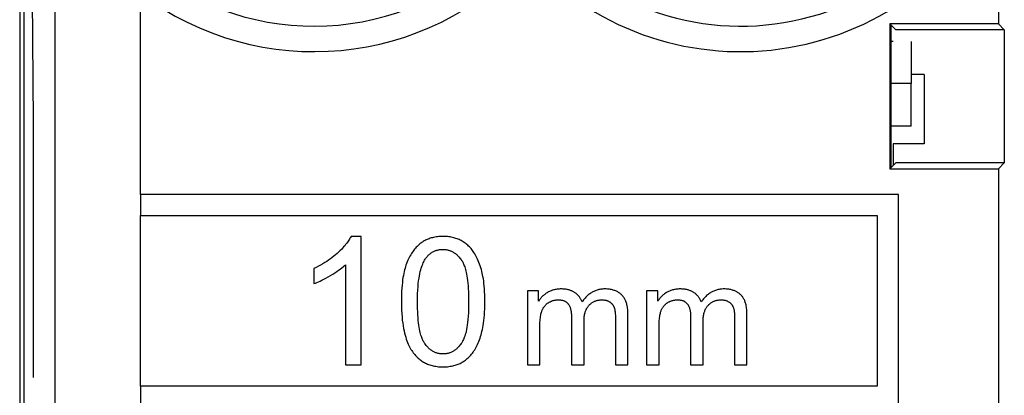
# Model space of a CAD drawing. Units: millimetres. Extents: x -22.4 to -0.1, y -24.5 to 24.5.
# Drawn here: x -22.4 to -10.9, y 4.7 to 9.1 of the extents above; entities that cross this region are included whole.
import ezdxf

# ---------------------------------------------------------------- set-up
doc = ezdxf.new("R2010")
doc.units = ezdxf.units.MM
doc.header["$LTSCALE"] = 16.335
doc.layers.get('0').update_dxf_attribs({"linetype": 'CONTINUOUS'})
for name, color, linetype in [('INCISIONI_LASER', 7, 'CONTINUOUS'), ('RACCORDO', 7, 'CONTINUOUS'), ('SMUSSO', 7, 'CONTINUOUS'), ('SUPERFICI', 7, 'CONTINUOUS')]:
    doc.layers.add(name, color=color, linetype=linetype)

msp = doc.modelspace()

# ---------------------------------------------------------------- linework, layer by layer
at = {"color": 7, "linetype": 'CONTINUOUS'}
for p, q in [((-12.212, 8.845), (-12.237, 8.845)), ((-12, 8.845), (-12, 8.35))]:
    msp.add_line(p, q, dxfattribs=at)
at = {"layer": 'INCISIONI_LASER', "color": 250, "linetype": 'CONTINUOUS'}
for p, q in [((-22.287, 7.9), (-22.322, 11.4)), ((-22.287, 4.9), (-22.287, 7.9))]:
    msp.add_line(p, q, dxfattribs=at)
at = {"layer": 'RACCORDO', "color": 7, "linetype": 'CONTINUOUS'}
msp.add_line((-22.45, 18.272), (-22.45, -18.272), dxfattribs=at)
at = {"layer": 'SMUSSO', "color": 7, "linetype": 'CONTINUOUS'}
for p, q in [((-12, 8.35), (-12.237, 8.35)), ((-12, 7.85), (-12, 8.35)), ((-12, 7.85), (-12.237, 7.85))]:
    msp.add_line(p, q, dxfattribs=at)
at = {"layer": 'SUPERFICI', "color": 7, "linetype": 'CONTINUOUS'}
for p, q in [((-22.4, 17.672), (-22.4, -17.672)), ((-10.98, 10.629), (-10.98, 9.05)), ((-12.25, 9.05), (-12.25, 7.35)), ((-12.25, 9.05), (-12.18, 8.98)), ((-10.98, 9.05), (-12.25, 9.05)), ((-12.237, 7.363), (-12.237, 9.037)), ((-10.98, 9.05), (-10.91, 8.98)), ((-10.91, 8.98), (-12.18, 8.98)), ((-10.91, 8.98), (-10.91, 7.42)), ((-11.85, 8.457), (-12, 8.457)), ((-11.85, 8.457), (-11.85, 7.643)), ((-12.212, 7.643), (-12.212, 7.388)), ((-11.85, 7.643), (-12.212, 7.643)), ((-12.18, 7.42), (-12.25, 7.35)), ((-10.91, 7.42), (-12.18, 7.42)), ((-10.98, 7.35), (-10.91, 7.42)), ((-12.25, 7.35), (-10.98, 7.35)), ((-10.98, 7.35), (-10.98, 4.15)), ((-21.033, 7.05), (-21.033, 6.8)), ((-12.15, 7.05), (-21.033, 7.05)), ((-12.15, 4.55), (-12.15, 7.05)), ((-21.033, 6.8), (-12.4, 6.8)), ((-12.4, 6.8), (-12.4, 4.8)), ((-18.449, 6.556), (-18.567, 6.556)), ((-18.449, 5.05), (-18.449, 6.556)), ((-19.001, 6.18), (-19.001, 6.002)), ((-18.633, 6.224), (-18.633, 5.05)), ((-16.5, 5.919), (-16.5, 5.05)), ((-16.368, 5.919), (-16.5, 5.919)), ((-16.368, 5.797), (-16.368, 5.919)), ((-15.104, 5.919), (-15.104, 5.05)), ((-14.972, 5.919), (-15.104, 5.919)), ((-14.972, 5.797), (-14.972, 5.919)), ((-15.983, 5.615), (-15.983, 5.05)), ((-15.836, 5.05), (-15.836, 5.555)), ((-15.469, 5.598), (-15.469, 5.05)), ((-15.322, 5.05), (-15.322, 5.647)), ((-14.587, 5.615), (-14.587, 5.05)), ((-14.44, 5.05), (-14.44, 5.555)), ((-14.072, 5.598), (-14.072, 5.05)), ((-13.926, 5.05), (-13.926, 5.647)), ((-16.353, 5.05), (-16.353, 5.501)), ((-14.956, 5.05), (-14.956, 5.501)), ((-18.633, 5.05), (-18.449, 5.05)), ((-16.5, 5.05), (-16.353, 5.05)), ((-15.983, 5.05), (-15.836, 5.05)), ((-15.469, 5.05), (-15.322, 5.05)), ((-15.104, 5.05), (-14.956, 5.05)), ((-14.587, 5.05), (-14.44, 5.05)), ((-14.072, 5.05), (-13.926, 5.05)), ((-21.033, 4.8), (-21.033, 4.55)), ((-12.4, 4.8), (-21.033, 4.8))]:
    msp.add_line(p, q, dxfattribs=at)
at = {"layer": 'SUPERFICI', "color": 250, "linetype": 'CONTINUOUS'}
for p, q in [((-22.033, -0.677), (-22.033, 11.077)), ((-21.033, 7.05), (-21.033, 9.406)), ((-21.033, 4.8), (-21.033, 6.8))]:
    msp.add_line(p, q, dxfattribs=at)
at = {"layer": 'SUPERFICI', "color": 7, "linetype": 'CONTINUOUS'}
for points in [[(-18.567, 6.556), (-18.573, 6.545), (-18.579, 6.534), (-18.586, 6.523), (-18.593, 6.511), (-18.601, 6.499), (-18.61, 6.487), (-18.619, 6.474), (-18.63, 6.461), (-18.641, 6.447), (-18.653, 6.433), (-18.666, 6.419), (-18.68, 6.404), (-18.696, 6.388), (-18.713, 6.372), (-18.731, 6.356)], [(-17.76, 6.468), (-17.771, 6.459), (-17.781, 6.449), (-17.792, 6.439), (-17.802, 6.428), (-17.812, 6.418), (-17.821, 6.406), (-17.831, 6.394), (-17.84, 6.382), (-17.849, 6.369), (-17.858, 6.355), (-17.867, 6.341), (-17.876, 6.326), (-17.884, 6.31), (-17.892, 6.293), (-17.9, 6.276), (-17.908, 6.257), (-17.915, 6.238), (-17.923, 6.217)], [(-17.488, 6.556), (-17.506, 6.556), (-17.523, 6.555), (-17.539, 6.554), (-17.555, 6.552), (-17.57, 6.55), (-17.585, 6.548), (-17.599, 6.545), (-17.613, 6.541), (-17.626, 6.538), (-17.639, 6.534), (-17.651, 6.529), (-17.664, 6.525), (-17.675, 6.52), (-17.687, 6.514), (-17.698, 6.509), (-17.709, 6.503), (-17.72, 6.497), (-17.73, 6.49), (-17.74, 6.483), (-17.75, 6.476), (-17.76, 6.468)], [(-17.276, 6.507), (-17.288, 6.513), (-17.3, 6.518), (-17.312, 6.524), (-17.324, 6.529), (-17.337, 6.533), (-17.35, 6.537), (-17.363, 6.541), (-17.377, 6.544), (-17.392, 6.547), (-17.406, 6.55), (-17.421, 6.552), (-17.437, 6.554), (-17.453, 6.555), (-17.47, 6.556), (-17.488, 6.556)], [(-17.126, 6.367), (-17.134, 6.379), (-17.143, 6.391), (-17.152, 6.402), (-17.16, 6.413), (-17.17, 6.424), (-17.179, 6.434), (-17.189, 6.443), (-17.198, 6.452), (-17.209, 6.461), (-17.219, 6.47), (-17.23, 6.478), (-17.241, 6.485), (-17.252, 6.493), (-17.264, 6.5), (-17.276, 6.507)], [(-18.731, 6.356), (-18.75, 6.339), (-18.769, 6.323), (-18.789, 6.308), (-18.809, 6.292), (-18.83, 6.277), (-18.852, 6.263), (-18.875, 6.248), (-18.898, 6.234), (-18.923, 6.22), (-18.948, 6.206), (-18.974, 6.193), (-19.001, 6.18)], [(-17.692, 6.296), (-17.686, 6.305), (-17.68, 6.313), (-17.673, 6.32), (-17.667, 6.328), (-17.661, 6.334), (-17.654, 6.341), (-17.648, 6.347), (-17.641, 6.352), (-17.634, 6.357), (-17.628, 6.362), (-17.621, 6.367), (-17.614, 6.371), (-17.607, 6.375), (-17.6, 6.379), (-17.593, 6.383), (-17.585, 6.386), (-17.578, 6.389), (-17.57, 6.391), (-17.562, 6.394), (-17.554, 6.396), (-17.546, 6.398), (-17.537, 6.4), (-17.528, 6.401), (-17.519, 6.402), (-17.51, 6.403), (-17.5, 6.403), (-17.49, 6.404)], [(-17.49, 6.404), (-17.481, 6.404), (-17.471, 6.403), (-17.462, 6.402), (-17.454, 6.401), (-17.445, 6.4), (-17.437, 6.398), (-17.428, 6.396), (-17.42, 6.394), (-17.412, 6.391), (-17.404, 6.388), (-17.396, 6.385), (-17.389, 6.382), (-17.381, 6.378), (-17.373, 6.374), (-17.366, 6.369), (-17.358, 6.365), (-17.351, 6.36), (-17.343, 6.354), (-17.336, 6.348), (-17.328, 6.342), (-17.321, 6.335), (-17.313, 6.327), (-17.306, 6.32), (-17.298, 6.311), (-17.291, 6.302), (-17.283, 6.292), (-17.275, 6.282)], [(-17.033, 6.144), (-17.039, 6.167), (-17.045, 6.189), (-17.052, 6.211), (-17.06, 6.231), (-17.067, 6.251), (-17.075, 6.269), (-17.083, 6.287), (-17.091, 6.304), (-17.099, 6.321), (-17.108, 6.337), (-17.117, 6.352), (-17.126, 6.367)], [(-17.788, 5.79), (-17.787, 5.838), (-17.786, 5.883), (-17.784, 5.925), (-17.781, 5.965), (-17.778, 6.002), (-17.774, 6.036), (-17.77, 6.067), (-17.765, 6.094), (-17.76, 6.12), (-17.755, 6.143), (-17.749, 6.164), (-17.744, 6.183), (-17.738, 6.201), (-17.733, 6.216), (-17.727, 6.231), (-17.721, 6.244), (-17.715, 6.256), (-17.71, 6.268), (-17.704, 6.278), (-17.698, 6.287), (-17.692, 6.296)], [(-17.275, 6.282), (-17.271, 6.275), (-17.266, 6.268), (-17.262, 6.26), (-17.257, 6.252), (-17.253, 6.243), (-17.248, 6.233), (-17.244, 6.222), (-17.239, 6.21), (-17.234, 6.197), (-17.23, 6.182), (-17.225, 6.167), (-17.221, 6.15), (-17.217, 6.131), (-17.212, 6.111), (-17.209, 6.088), (-17.205, 6.064), (-17.201, 6.038), (-17.198, 6.009), (-17.195, 5.977), (-17.193, 5.943), (-17.191, 5.907), (-17.189, 5.87), (-17.188, 5.831), (-17.188, 5.79)], [(-18.808, 6.096), (-18.78, 6.113), (-18.755, 6.129), (-18.732, 6.144), (-18.712, 6.159), (-18.693, 6.173), (-18.676, 6.186), (-18.66, 6.199), (-18.646, 6.212), (-18.633, 6.224)], [(-17.923, 6.217), (-17.928, 6.201), (-17.934, 6.183), (-17.939, 6.163), (-17.944, 6.143), (-17.949, 6.121), (-17.953, 6.097), (-17.958, 6.072), (-17.962, 6.045), (-17.965, 6.015), (-17.969, 5.984), (-17.972, 5.95), (-17.974, 5.913), (-17.975, 5.875), (-17.977, 5.833), (-17.977, 5.79)], [(-16.999, 5.79), (-16.999, 5.83), (-17, 5.869), (-17.001, 5.906), (-17.003, 5.941), (-17.006, 5.975), (-17.009, 6.005), (-17.012, 6.034), (-17.016, 6.06), (-17.02, 6.084), (-17.024, 6.106), (-17.028, 6.126), (-17.033, 6.144)], [(-19.001, 6.002), (-18.985, 6.008), (-18.967, 6.015), (-18.948, 6.023), (-18.928, 6.032), (-18.907, 6.042), (-18.885, 6.053), (-18.861, 6.066), (-18.835, 6.081), (-18.808, 6.096)], [(-16.259, 5.9), (-16.269, 5.894), (-16.278, 5.888), (-16.287, 5.882), (-16.296, 5.876), (-16.304, 5.87), (-16.311, 5.863), (-16.319, 5.857), (-16.326, 5.85), (-16.333, 5.843), (-16.339, 5.836), (-16.345, 5.829), (-16.351, 5.821), (-16.357, 5.813), (-16.363, 5.806), (-16.368, 5.797)], [(-16.105, 5.939), (-16.117, 5.939), (-16.129, 5.938), (-16.141, 5.937), (-16.152, 5.936), (-16.163, 5.934), (-16.174, 5.932), (-16.184, 5.93), (-16.194, 5.927), (-16.204, 5.924), (-16.214, 5.921), (-16.223, 5.917), (-16.233, 5.913), (-16.242, 5.909), (-16.251, 5.905), (-16.259, 5.9)], [(-15.947, 5.899), (-15.953, 5.902), (-15.959, 5.906), (-15.966, 5.909), (-15.973, 5.913), (-15.98, 5.916), (-15.987, 5.919), (-15.995, 5.922), (-16.003, 5.925), (-16.011, 5.927), (-16.02, 5.929), (-16.029, 5.931), (-16.038, 5.933), (-16.048, 5.935), (-16.059, 5.936), (-16.069, 5.937), (-16.081, 5.938), (-16.092, 5.939), (-16.105, 5.939)], [(-15.859, 5.787), (-15.862, 5.795), (-15.866, 5.803), (-15.869, 5.81), (-15.873, 5.818), (-15.877, 5.825), (-15.881, 5.832), (-15.885, 5.838), (-15.89, 5.845), (-15.894, 5.851), (-15.899, 5.857), (-15.905, 5.863), (-15.91, 5.868), (-15.915, 5.874), (-15.921, 5.879), (-15.927, 5.884), (-15.934, 5.889), (-15.94, 5.894), (-15.947, 5.899)], [(-15.591, 5.939), (-15.603, 5.939), (-15.615, 5.938), (-15.627, 5.937), (-15.638, 5.936), (-15.65, 5.934), (-15.661, 5.932), (-15.671, 5.929), (-15.682, 5.926), (-15.692, 5.923), (-15.702, 5.919), (-15.712, 5.915), (-15.721, 5.911), (-15.731, 5.906), (-15.74, 5.901), (-15.75, 5.895), (-15.759, 5.889), (-15.768, 5.883), (-15.778, 5.876), (-15.787, 5.869), (-15.796, 5.861), (-15.805, 5.852), (-15.814, 5.843), (-15.823, 5.833), (-15.832, 5.823), (-15.841, 5.812), (-15.85, 5.8), (-15.859, 5.787)], [(-15.392, 5.867), (-15.398, 5.873), (-15.404, 5.879), (-15.411, 5.884), (-15.418, 5.89), (-15.425, 5.895), (-15.432, 5.899), (-15.44, 5.904), (-15.448, 5.908), (-15.456, 5.912), (-15.465, 5.916), (-15.474, 5.92), (-15.483, 5.923), (-15.493, 5.926), (-15.503, 5.929), (-15.514, 5.931), (-15.525, 5.934), (-15.537, 5.935), (-15.549, 5.937), (-15.562, 5.938), (-15.576, 5.939), (-15.591, 5.939)], [(-14.863, 5.9), (-14.873, 5.894), (-14.882, 5.888), (-14.891, 5.882), (-14.899, 5.876), (-14.907, 5.87), (-14.915, 5.863), (-14.922, 5.857), (-14.929, 5.85), (-14.936, 5.843), (-14.943, 5.836), (-14.949, 5.829), (-14.955, 5.821), (-14.961, 5.813), (-14.966, 5.806), (-14.972, 5.797)], [(-14.708, 5.939), (-14.721, 5.939), (-14.733, 5.938), (-14.744, 5.937), (-14.756, 5.936), (-14.767, 5.934), (-14.777, 5.932), (-14.788, 5.93), (-14.798, 5.927), (-14.808, 5.924), (-14.817, 5.921), (-14.827, 5.917), (-14.836, 5.913), (-14.845, 5.909), (-14.854, 5.905), (-14.863, 5.9)], [(-14.55, 5.899), (-14.556, 5.902), (-14.563, 5.906), (-14.569, 5.909), (-14.576, 5.913), (-14.583, 5.916), (-14.591, 5.919), (-14.598, 5.922), (-14.606, 5.925), (-14.615, 5.927), (-14.623, 5.929), (-14.632, 5.931), (-14.642, 5.933), (-14.652, 5.935), (-14.662, 5.936), (-14.673, 5.937), (-14.684, 5.938), (-14.696, 5.939), (-14.708, 5.939)], [(-14.463, 5.787), (-14.466, 5.795), (-14.469, 5.803), (-14.473, 5.81), (-14.476, 5.818), (-14.48, 5.825), (-14.484, 5.832), (-14.489, 5.838), (-14.493, 5.845), (-14.498, 5.851), (-14.503, 5.857), (-14.508, 5.863), (-14.513, 5.868), (-14.519, 5.874), (-14.525, 5.879), (-14.531, 5.884), (-14.537, 5.889), (-14.544, 5.894), (-14.55, 5.899)], [(-14.194, 5.939), (-14.207, 5.939), (-14.219, 5.938), (-14.231, 5.937), (-14.242, 5.936), (-14.253, 5.934), (-14.264, 5.932), (-14.275, 5.929), (-14.285, 5.926), (-14.295, 5.923), (-14.305, 5.919), (-14.315, 5.915), (-14.325, 5.911), (-14.335, 5.906), (-14.344, 5.901), (-14.353, 5.895), (-14.363, 5.889), (-14.372, 5.883), (-14.381, 5.876), (-14.39, 5.869), (-14.399, 5.861), (-14.408, 5.852), (-14.417, 5.843), (-14.426, 5.833), (-14.435, 5.823), (-14.445, 5.812), (-14.454, 5.8), (-14.463, 5.787)], [(-13.995, 5.867), (-14.002, 5.873), (-14.008, 5.879), (-14.015, 5.884), (-14.022, 5.89), (-14.029, 5.895), (-14.036, 5.899), (-14.044, 5.904), (-14.052, 5.908), (-14.06, 5.912), (-14.068, 5.916), (-14.077, 5.92), (-14.087, 5.923), (-14.096, 5.926), (-14.106, 5.929), (-14.117, 5.931), (-14.128, 5.934), (-14.14, 5.935), (-14.153, 5.937), (-14.166, 5.938), (-14.18, 5.939), (-14.194, 5.939)], [(-17.977, 5.79), (-17.976, 5.74), (-17.975, 5.693), (-17.973, 5.65), (-17.969, 5.609), (-17.966, 5.572), (-17.961, 5.538), (-17.956, 5.505), (-17.951, 5.475), (-17.945, 5.447), (-17.939, 5.42), (-17.932, 5.396), (-17.926, 5.373), (-17.919, 5.351), (-17.911, 5.331), (-17.904, 5.311), (-17.896, 5.293), (-17.888, 5.276), (-17.88, 5.26), (-17.872, 5.245), (-17.864, 5.23), (-17.855, 5.217), (-17.847, 5.204), (-17.838, 5.191), (-17.829, 5.18)], [(-17.702, 5.298), (-17.706, 5.304), (-17.711, 5.311), (-17.715, 5.319), (-17.72, 5.327), (-17.724, 5.337), (-17.729, 5.347), (-17.733, 5.358), (-17.738, 5.37), (-17.742, 5.383), (-17.747, 5.397), (-17.751, 5.413), (-17.755, 5.43), (-17.76, 5.449), (-17.764, 5.469), (-17.768, 5.491), (-17.771, 5.515), (-17.775, 5.542), (-17.778, 5.571), (-17.781, 5.602), (-17.783, 5.636), (-17.785, 5.672), (-17.787, 5.71), (-17.787, 5.749), (-17.788, 5.79)], [(-17.188, 5.79), (-17.189, 5.743), (-17.19, 5.699), (-17.191, 5.657), (-17.194, 5.618), (-17.197, 5.581), (-17.201, 5.547), (-17.205, 5.516), (-17.209, 5.489), (-17.214, 5.464), (-17.218, 5.441), (-17.223, 5.421), (-17.229, 5.403), (-17.234, 5.386), (-17.239, 5.371), (-17.244, 5.357), (-17.249, 5.345), (-17.255, 5.334), (-17.26, 5.324), (-17.265, 5.314), (-17.27, 5.306), (-17.275, 5.299)], [(-17.053, 5.363), (-17.048, 5.38), (-17.042, 5.399), (-17.037, 5.419), (-17.032, 5.44), (-17.027, 5.462), (-17.023, 5.486), (-17.018, 5.511), (-17.014, 5.538), (-17.011, 5.567), (-17.007, 5.599), (-17.004, 5.632), (-17.002, 5.668), (-17, 5.706), (-16.999, 5.747), (-16.999, 5.79)], [(-16.329, 5.683), (-16.326, 5.69), (-16.323, 5.697), (-16.32, 5.704), (-16.316, 5.711), (-16.313, 5.717), (-16.309, 5.723), (-16.305, 5.729), (-16.301, 5.734), (-16.297, 5.739), (-16.293, 5.744), (-16.288, 5.749), (-16.284, 5.754), (-16.279, 5.758), (-16.274, 5.763), (-16.269, 5.767), (-16.264, 5.771), (-16.258, 5.775), (-16.253, 5.778)], [(-16.253, 5.778), (-16.245, 5.783), (-16.238, 5.787), (-16.23, 5.79), (-16.223, 5.794), (-16.215, 5.797), (-16.208, 5.8), (-16.2, 5.802), (-16.193, 5.804), (-16.185, 5.806), (-16.177, 5.808), (-16.17, 5.809), (-16.162, 5.81), (-16.154, 5.811), (-16.146, 5.811), (-16.137, 5.811)], [(-16.137, 5.811), (-16.128, 5.811), (-16.119, 5.811), (-16.11, 5.81), (-16.102, 5.809), (-16.095, 5.807), (-16.088, 5.806), (-16.082, 5.804), (-16.076, 5.802), (-16.07, 5.8), (-16.065, 5.798), (-16.06, 5.795), (-16.055, 5.793), (-16.05, 5.79), (-16.046, 5.787), (-16.041, 5.784), (-16.037, 5.781), (-16.034, 5.777), (-16.03, 5.774), (-16.026, 5.77), (-16.023, 5.766), (-16.02, 5.762)], [(-15.776, 5.75), (-15.77, 5.756), (-15.764, 5.761), (-15.758, 5.766), (-15.752, 5.771), (-15.745, 5.776), (-15.739, 5.78), (-15.733, 5.784), (-15.726, 5.787), (-15.719, 5.791), (-15.712, 5.794), (-15.705, 5.797), (-15.698, 5.799), (-15.691, 5.802), (-15.683, 5.804), (-15.676, 5.806), (-15.668, 5.807), (-15.659, 5.809), (-15.651, 5.81), (-15.642, 5.811), (-15.633, 5.811), (-15.623, 5.811)], [(-15.623, 5.811), (-15.616, 5.811), (-15.609, 5.811), (-15.602, 5.81), (-15.596, 5.809), (-15.59, 5.808), (-15.583, 5.807), (-15.578, 5.806), (-15.572, 5.804), (-15.566, 5.802), (-15.561, 5.8), (-15.555, 5.798), (-15.55, 5.795), (-15.545, 5.793), (-15.54, 5.79), (-15.535, 5.787)], [(-15.535, 5.787), (-15.53, 5.783), (-15.525, 5.78), (-15.52, 5.776), (-15.516, 5.772), (-15.512, 5.769), (-15.508, 5.765), (-15.505, 5.761), (-15.501, 5.757), (-15.498, 5.753), (-15.495, 5.748), (-15.493, 5.744), (-15.49, 5.739), (-15.488, 5.735), (-15.485, 5.73), (-15.483, 5.724)], [(-15.322, 5.647), (-15.322, 5.665), (-15.323, 5.682), (-15.324, 5.698), (-15.326, 5.713), (-15.328, 5.727), (-15.33, 5.74), (-15.333, 5.752), (-15.336, 5.763), (-15.339, 5.774), (-15.343, 5.785), (-15.346, 5.794), (-15.35, 5.803), (-15.354, 5.812), (-15.358, 5.82), (-15.362, 5.828), (-15.367, 5.835), (-15.372, 5.842), (-15.376, 5.849), (-15.381, 5.855), (-15.387, 5.861), (-15.392, 5.867)], [(-14.933, 5.683), (-14.93, 5.69), (-14.927, 5.697), (-14.923, 5.704), (-14.92, 5.711), (-14.916, 5.717), (-14.913, 5.723), (-14.909, 5.729), (-14.905, 5.734), (-14.901, 5.739), (-14.896, 5.744), (-14.892, 5.749), (-14.887, 5.754), (-14.883, 5.758), (-14.878, 5.763), (-14.873, 5.767), (-14.867, 5.771), (-14.862, 5.775), (-14.856, 5.778)], [(-14.856, 5.778), (-14.849, 5.783), (-14.841, 5.787), (-14.834, 5.79), (-14.826, 5.794), (-14.819, 5.797), (-14.811, 5.8), (-14.804, 5.802), (-14.796, 5.804), (-14.789, 5.806), (-14.781, 5.808), (-14.773, 5.809), (-14.765, 5.81), (-14.757, 5.811), (-14.749, 5.811), (-14.741, 5.811)], [(-14.741, 5.811), (-14.731, 5.811), (-14.722, 5.811), (-14.714, 5.81), (-14.706, 5.809), (-14.699, 5.807), (-14.692, 5.806), (-14.685, 5.804), (-14.679, 5.802), (-14.674, 5.8), (-14.668, 5.798), (-14.663, 5.795), (-14.658, 5.793), (-14.654, 5.79), (-14.649, 5.787), (-14.645, 5.784), (-14.641, 5.781), (-14.637, 5.777), (-14.633, 5.774), (-14.63, 5.77), (-14.627, 5.766), (-14.623, 5.762)], [(-14.379, 5.75), (-14.373, 5.756), (-14.367, 5.761), (-14.361, 5.766), (-14.355, 5.771), (-14.349, 5.776), (-14.343, 5.78), (-14.336, 5.784), (-14.33, 5.787), (-14.323, 5.791), (-14.316, 5.794), (-14.309, 5.797), (-14.302, 5.799), (-14.295, 5.802), (-14.287, 5.804), (-14.279, 5.806), (-14.271, 5.807), (-14.263, 5.809), (-14.254, 5.81), (-14.246, 5.811), (-14.236, 5.811), (-14.227, 5.811)], [(-14.227, 5.811), (-14.22, 5.811), (-14.213, 5.811), (-14.206, 5.81), (-14.199, 5.809), (-14.193, 5.808), (-14.187, 5.807), (-14.181, 5.806), (-14.175, 5.804), (-14.17, 5.802), (-14.164, 5.8), (-14.159, 5.798), (-14.154, 5.795), (-14.149, 5.793), (-14.144, 5.79), (-14.139, 5.787)], [(-14.139, 5.787), (-14.133, 5.783), (-14.129, 5.78), (-14.124, 5.776), (-14.12, 5.772), (-14.115, 5.769), (-14.112, 5.765), (-14.108, 5.761), (-14.105, 5.757), (-14.102, 5.753), (-14.099, 5.748), (-14.096, 5.744), (-14.094, 5.739), (-14.091, 5.735), (-14.089, 5.73), (-14.087, 5.724)], [(-13.926, 5.647), (-13.926, 5.665), (-13.927, 5.682), (-13.928, 5.698), (-13.93, 5.713), (-13.932, 5.727), (-13.934, 5.74), (-13.937, 5.752), (-13.94, 5.763), (-13.943, 5.774), (-13.946, 5.785), (-13.95, 5.794), (-13.953, 5.803), (-13.957, 5.812), (-13.962, 5.82), (-13.966, 5.828), (-13.97, 5.835), (-13.975, 5.842), (-13.98, 5.849), (-13.985, 5.855), (-13.99, 5.861), (-13.995, 5.867)], [(-16.353, 5.501), (-16.352, 5.525), (-16.352, 5.547), (-16.351, 5.567), (-16.349, 5.586), (-16.347, 5.602), (-16.345, 5.617), (-16.343, 5.631), (-16.341, 5.643), (-16.338, 5.655), (-16.335, 5.665), (-16.332, 5.675), (-16.329, 5.683)], [(-16.02, 5.762), (-16.017, 5.758), (-16.014, 5.753), (-16.011, 5.748), (-16.008, 5.743), (-16.005, 5.737), (-16.003, 5.732), (-16, 5.725), (-15.998, 5.718), (-15.995, 5.711), (-15.993, 5.703), (-15.991, 5.695), (-15.989, 5.686), (-15.988, 5.676), (-15.986, 5.666), (-15.985, 5.655), (-15.984, 5.642), (-15.984, 5.629), (-15.983, 5.615)], [(-15.836, 5.555), (-15.836, 5.572), (-15.835, 5.588), (-15.834, 5.603), (-15.833, 5.617), (-15.831, 5.629), (-15.829, 5.641), (-15.826, 5.652), (-15.824, 5.662), (-15.821, 5.671), (-15.818, 5.68), (-15.815, 5.688), (-15.812, 5.696), (-15.808, 5.704), (-15.805, 5.71), (-15.801, 5.717), (-15.797, 5.723), (-15.793, 5.729), (-15.789, 5.735), (-15.785, 5.74), (-15.78, 5.745), (-15.776, 5.75)], [(-15.483, 5.724), (-15.481, 5.719), (-15.48, 5.713), (-15.478, 5.706), (-15.476, 5.699), (-15.475, 5.691), (-15.473, 5.681), (-15.472, 5.671), (-15.471, 5.659), (-15.47, 5.646), (-15.469, 5.631), (-15.469, 5.615), (-15.469, 5.598)], [(-14.956, 5.501), (-14.956, 5.525), (-14.955, 5.547), (-14.954, 5.567), (-14.953, 5.586), (-14.951, 5.602), (-14.949, 5.617), (-14.947, 5.631), (-14.944, 5.643), (-14.941, 5.655), (-14.939, 5.665), (-14.936, 5.675), (-14.933, 5.683)], [(-14.623, 5.762), (-14.62, 5.758), (-14.617, 5.753), (-14.614, 5.748), (-14.612, 5.743), (-14.609, 5.737), (-14.606, 5.732), (-14.604, 5.725), (-14.601, 5.718), (-14.599, 5.711), (-14.597, 5.703), (-14.595, 5.695), (-14.593, 5.686), (-14.591, 5.676), (-14.59, 5.666), (-14.589, 5.655), (-14.588, 5.642), (-14.587, 5.629), (-14.587, 5.615)], [(-14.44, 5.555), (-14.439, 5.572), (-14.439, 5.588), (-14.438, 5.603), (-14.436, 5.617), (-14.434, 5.629), (-14.432, 5.641), (-14.43, 5.652), (-14.427, 5.662), (-14.425, 5.671), (-14.422, 5.68), (-14.419, 5.688), (-14.415, 5.696), (-14.412, 5.704), (-14.408, 5.71), (-14.405, 5.717), (-14.401, 5.723), (-14.397, 5.729), (-14.393, 5.735), (-14.388, 5.74), (-14.384, 5.745), (-14.379, 5.75)], [(-14.087, 5.724), (-14.085, 5.719), (-14.083, 5.713), (-14.081, 5.706), (-14.08, 5.699), (-14.078, 5.691), (-14.077, 5.681), (-14.076, 5.671), (-14.074, 5.659), (-14.073, 5.646), (-14.073, 5.631), (-14.072, 5.615), (-14.072, 5.598)], [(-17.216, 5.112), (-17.205, 5.122), (-17.194, 5.132), (-17.184, 5.142), (-17.173, 5.152), (-17.164, 5.163), (-17.154, 5.175), (-17.144, 5.187), (-17.135, 5.199), (-17.126, 5.213), (-17.117, 5.226), (-17.108, 5.241), (-17.1, 5.256), (-17.092, 5.271), (-17.083, 5.288), (-17.076, 5.305), (-17.068, 5.324), (-17.061, 5.343), (-17.053, 5.363)], [(-17.488, 5.176), (-17.497, 5.176), (-17.507, 5.177), (-17.516, 5.177), (-17.524, 5.178), (-17.533, 5.18), (-17.541, 5.182), (-17.55, 5.183), (-17.558, 5.186), (-17.566, 5.188), (-17.574, 5.191), (-17.581, 5.194), (-17.589, 5.198), (-17.597, 5.202), (-17.604, 5.206), (-17.612, 5.21), (-17.619, 5.215), (-17.627, 5.22), (-17.634, 5.225), (-17.642, 5.231), (-17.649, 5.238), (-17.657, 5.245), (-17.664, 5.252), (-17.672, 5.26), (-17.679, 5.268), (-17.687, 5.277), (-17.694, 5.287), (-17.702, 5.298)], [(-17.275, 5.299), (-17.283, 5.288), (-17.29, 5.278), (-17.298, 5.269), (-17.306, 5.26), (-17.313, 5.252), (-17.321, 5.245), (-17.328, 5.238), (-17.336, 5.232), (-17.343, 5.226), (-17.351, 5.22), (-17.358, 5.215), (-17.366, 5.21), (-17.373, 5.206), (-17.381, 5.201), (-17.389, 5.198), (-17.396, 5.194), (-17.404, 5.191), (-17.412, 5.188), (-17.42, 5.186), (-17.428, 5.183), (-17.436, 5.181), (-17.444, 5.18), (-17.453, 5.178), (-17.461, 5.177), (-17.47, 5.177), (-17.479, 5.176), (-17.488, 5.176)], [(-17.829, 5.18), (-17.82, 5.168), (-17.81, 5.157), (-17.8, 5.147), (-17.791, 5.137), (-17.781, 5.128), (-17.77, 5.119), (-17.76, 5.11), (-17.75, 5.102), (-17.739, 5.095), (-17.728, 5.088), (-17.717, 5.081), (-17.705, 5.075), (-17.694, 5.069), (-17.682, 5.063), (-17.67, 5.058), (-17.657, 5.053), (-17.644, 5.048), (-17.631, 5.044), (-17.617, 5.04), (-17.603, 5.037), (-17.588, 5.034), (-17.573, 5.031), (-17.557, 5.029), (-17.541, 5.027), (-17.524, 5.026), (-17.506, 5.025), (-17.488, 5.024)], [(-17.488, 5.024), (-17.47, 5.025), (-17.452, 5.026), (-17.435, 5.027), (-17.419, 5.028), (-17.404, 5.031), (-17.389, 5.033), (-17.375, 5.036), (-17.361, 5.039), (-17.348, 5.043), (-17.335, 5.047), (-17.323, 5.051), (-17.311, 5.056), (-17.299, 5.061), (-17.288, 5.066), (-17.277, 5.072), (-17.266, 5.078), (-17.255, 5.084), (-17.245, 5.091), (-17.235, 5.097), (-17.225, 5.105), (-17.216, 5.112)]]:
    msp.add_lwpolyline(points, dxfattribs=at)
at = {"layer": 'SUPERFICI', "color": 250, "linetype": 'CONTINUOUS'}
for centre, radius, start, end in [((-14, 12.1), 3.076, 222.2036, 348.8146), ((-14, 12.1), 3.375, 222.2036, 333.4881), ((-19, 12.1), 3.076, 232.9527, 317.7964), ((-19, 12.1), 3.375, 232.9527, 317.7964)]:
    msp.add_arc(centre, radius, start, end, dxfattribs=at)

doc.saveas('drawing.dxf')
